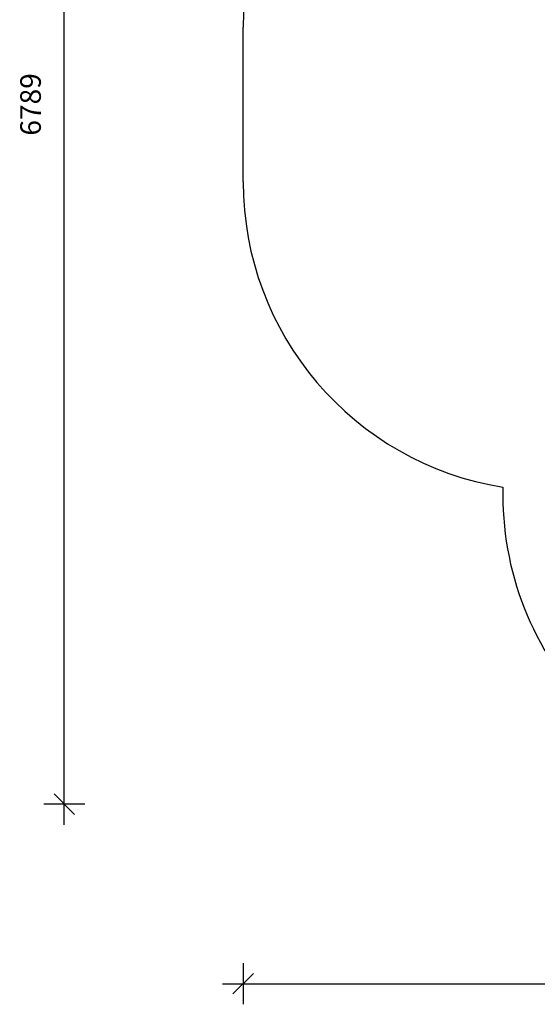
# Model space of a CAD drawing. Units: millimetres. Extents: x 11711 to 27733, y 7148 to 20095.
# Drawn here: x 14911 to 17424, y 7148 to 11924 of the extents above; entities that cross this region are included whole.
import ezdxf

# ---------------------------------------------------------------- set-up
doc = ezdxf.new("R2010")
doc.units = ezdxf.units.MM
doc.header["$PDSIZE"] = -1
doc.layers.get('0').update_dxf_attribs({"color": 1})
doc.layers.add('SAFETY_AREA', color=3, linetype='Continuous')
doc.layers.add('TIPTAP_DIM', color=9, linetype='Continuous')
doc.styles.get("Standard").update_dxf_attribs({"font": 'arial.ttf'})
doc.dimstyles.new('000000002E6C9198', dxfattribs={"dimscale": 100, "dimtxt": 1, "dimasz": 1, "dimexe": 1, "dimexo": 1, "dimgap": 1, "dimtad": 1, "dimdec": 0, "dimtxsty": 'Standard', "dimblk": 'OBLIQUE', "dimcen": 2.5, "dimdle": 1, "dimadec": 0, "dimazin": 0, "dimtfac": 1, "dimtdec": 0, "dimtmove": 0, "dimatfit": 3, "dimldrblk": 'OBLIQUE', "dimfxl": 0, "dimarcsym": 0})

# ---------------------------------------------------------------- blocks, each defined once
blk = doc.blocks.new('RS211_top')
at = {"layer": 'SAFETY_AREA', "linetype": 'Continuous'}
blk.add_line((-3413.8, -376), (-3413.8, 374), dxfattribs=at)
for centre, start, end in [((-1913.8, 374), 99.181, 180), ((-1913.8, -376), 180, 260.817), ((-653.7, -1894.3), 178.568, 270)]:
    blk.add_arc(centre, 1500, start, end, dxfattribs=at)
blk = doc.blocks.new('_Oblique')
at = {"color": 0, "linetype": 'ByBlock', "lineweight": -2}
blk.add_line((-0.5, -0.5), (0.5, 0.5), dxfattribs=at)
blk = doc.blocks.new('*D15')
at = {"layer": 'Defpoints', "color": 0}
for p in [(15996.2, 11511.7), (22595.6, 11511.7), (22595.6, 7247.8)]:
    blk.add_point(p, dxfattribs=at)
at = {"layer": 'TIPTAP_DIM', "color": 0, "linetype": 'ByBlock', "lineweight": -2}
for p, q in [((15996.2, 7347.8), (15996.2, 7147.8)), ((22595.6, 7347.8), (22595.6, 7147.8)), ((15896.2, 7247.8), (22695.6, 7247.8))]:
    blk.add_line(p, q, dxfattribs=at)
at = {"layer": 'TIPTAP_DIM', "color": 0, "lineweight": -2, "xscale": 100, "yscale": 100, "zscale": 100, "rotation": 180}
blk.add_blockref('_Oblique', (15996.2, 7247.8), dxfattribs=at)
at = {"layer": 'TIPTAP_DIM', "color": 0, "lineweight": -2, "xscale": 100, "yscale": 100, "zscale": 100}
blk.add_blockref('_Oblique', (22595.6, 7247.8), dxfattribs=at)
at = {"layer": 'TIPTAP_DIM', "color": 0, "insert": (19295.9, 7398.8), "char_height": 100, "attachment_point": 5}
blk.add_mtext('6599', dxfattribs=at)
blk = doc.blocks.new('*D16')
at = {"layer": 'Defpoints', "color": 0}
for p in [(15127.9, 14907), (19203.4, 14907), (19203.4, 8118.4)]:
    blk.add_point(p, dxfattribs=at)
at = {"layer": 'TIPTAP_DIM', "color": 0, "linetype": 'ByBlock', "lineweight": -2}
for p, q in [((15127.9, 8018.4), (15127.9, 15007)), ((15227.9, 14907), (15027.9, 14907)), ((15227.9, 8118.4), (15027.9, 8118.4))]:
    blk.add_line(p, q, dxfattribs=at)
at = {"layer": 'TIPTAP_DIM', "color": 0, "lineweight": -2, "xscale": 100, "yscale": 100, "zscale": 100}
for p, rotation in [((15127.9, 14907), 90), ((15127.9, 8118.4), 270)]:
    blk.add_blockref('_Oblique', p, dxfattribs=dict(at, rotation=rotation))
at = {"layer": 'TIPTAP_DIM', "color": 0, "insert": (14976.9, 11512.7), "char_height": 100, "attachment_point": 5, "rotation": 90}
blk.add_mtext('6789', dxfattribs=at)

msp = doc.modelspace()

# ---------------------------------------------------------------- block references
at = {"layer": 'TIPTAP_DIM'}
msp.add_blockref('RS211_top', (19410, 11512.7), dxfattribs=at)

# ---------------------------------------------------------------- dimensions: what is measured, and where the dimension line sits
dim = msp.add_linear_dim(base=(15127.9, 14907), p1=(19203.4, 8118.4), p2=(19203.4, 14907), angle=90, dimstyle='000000002E6C9198', dxfattribs=at)
dim.commit()
dim.dimension.update_dxf_attribs({"geometry": '*D16', "text_midpoint": (14976.9, 11512.7)})
dim = msp.add_linear_dim(base=(22595.6, 7247.8), p1=(15996.2, 11511.7), p2=(22595.6, 11511.7), dimstyle='000000002E6C9198', dxfattribs=at)
dim.commit()
dim.dimension.update_dxf_attribs({"geometry": '*D15', "text_midpoint": (19295.9, 7398.8)})

doc.saveas('drawing.dxf')
